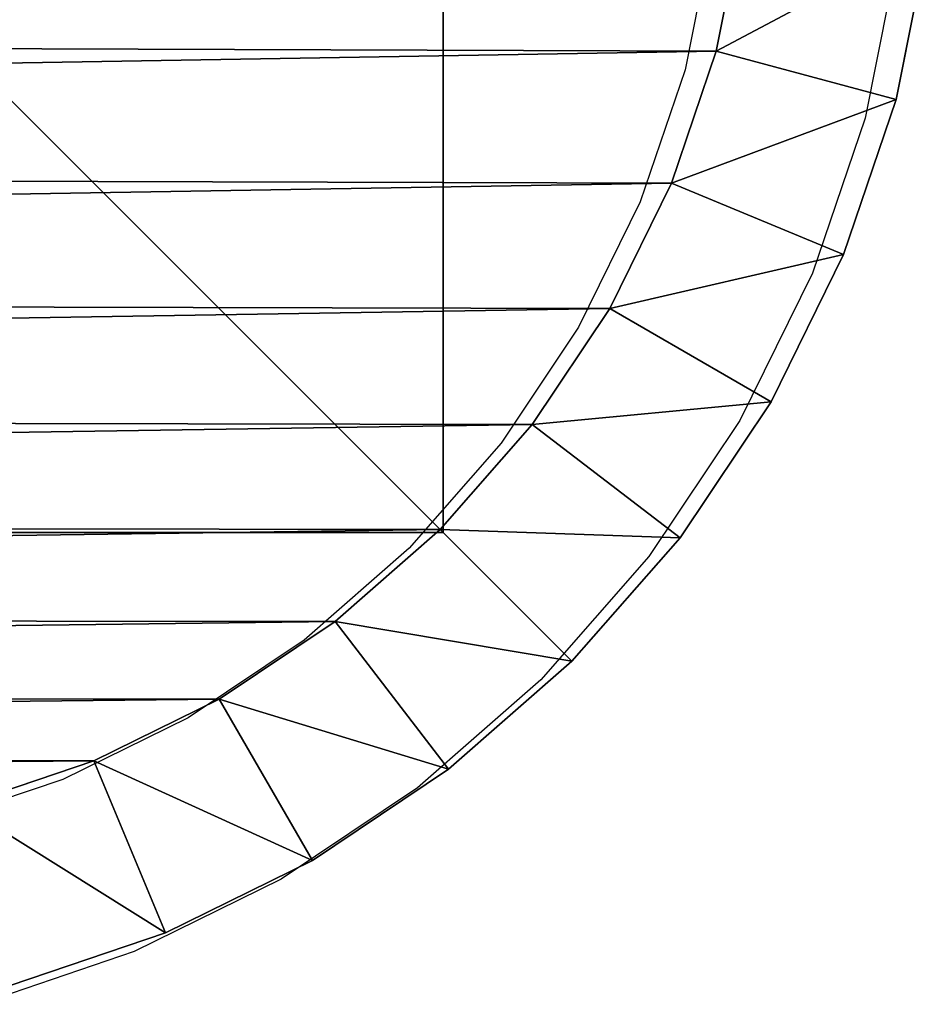
# Model space of a CAD drawing. Units: centimetres. Extents: x -246 to 246, y -209 to 207.
# Drawn here: x -86 to -85, y 46 to 47 of the extents above; entities that cross this region are included whole.
import ezdxf

# ---------------------------------------------------------------- set-up
doc = ezdxf.new("R2010")
doc.units = ezdxf.units.CM
doc.header["$LTSCALE"] = 2.54
doc.layers.get('0').update_dxf_attribs({"true_color": 0xff5454})
doc.layers.add('VP-EQ', color=7, linetype='Continuous', true_color=0x8a3492)

# ---------------------------------------------------------------- blocks, each defined once
blk = doc.blocks.new('Grupuj_3')
at = {"color": 0}
for p, q in [((10, 0), (10, 10)), ((10, 0, 160.8075), (10, 10, 160.8075)), ((10, 0), (10, 10)), ((10, 0, 160.8075), (10, 10, 160.8075)), ((0, 0), (10, 0)), ((0, 0, 160.8075), (10, 0, 160.8075)), ((0, 0), (10, 0)), ((0, 0, 160.8075), (10, 0, 160.8075)), ((10, 0), (10, 0, 160.8075)), ((10, 0), (10, 0, 160.8075))]:
    blk.add_line(p, q, dxfattribs=at)
mesh = blk.add_polyface(dxfattribs=at)
corners = [(10, 10), (0, 0), (0, 10), (10, 0)]
mesh.append_faces([[corners[k] for k in face] for face in [(0, 1, 2), (1, 0, 3)]], dxfattribs={"vtx0": -1, "color": 0})
mesh = blk.add_polyface(dxfattribs=at)
corners = [(10, 0, 160.8075), (0, 10, 160.8075), (0, 0, 160.8075), (10, 10, 160.8075)]
mesh.append_faces([[corners[k] for k in face] for face in [(0, 1, 2), (1, 0, 3)]], dxfattribs={"vtx0": -1, "color": 0})
mesh = blk.add_polyface(dxfattribs=at)
corners = [(10, 10), (10, 0, 160.8075), (10, 0), (10, 10, 160.8075)]
mesh.append_faces([[corners[k] for k in face] for face in [(0, 1, 2), (1, 0, 3)]], dxfattribs={"vtx0": -1, "color": 0})
mesh = blk.add_polyface(dxfattribs=at)
corners = [(10, 0, 160.8075), (0, 0), (10, 0), (0, 0, 160.8075)]
mesh.append_faces([[corners[k] for k in face] for face in [(0, 1, 2), (1, 0, 3)]], dxfattribs={"vtx0": -1, "color": 0})
blk = doc.blocks.new('Komponent_509')
at = {"color": 60, "true_color": 0xb3ff00, "zscale": 0.2487446722832876}
blk.add_blockref('Grupuj_3', (0, 0, -30), dxfattribs=at)
blk = doc.blocks.new('Grupuj_11')
at = {"color": 0}
for p, q in [((0.4316, 1.3631, 1.9), (0.3593, 1.5762, 1.9)), ((0.4316, 1.3631), (0.3593, 1.5762)), ((0.4316, 1.3631, 1.9), (0.3593, 1.5762, 1.9)), ((0.4316, 1.3631), (0.3593, 1.5762)), ((0.0689, 1.4984, 0.3), (0.1539, 1.248, 0.3)), ((0.1539, 1.248, 1.6), (0.0689, 1.4984, 1.6)), ((0.1539, 1.248, 1.6), (0.0689, 1.4984, 1.6)), ((0.0689, 1.4984, 0.3), (0.1539, 1.248, 0.3)), ((0.4316, 1.3631, 1.9), (0.1539, 1.248, 1.6)), ((0.4316, 1.3631, 1.9), (0.1539, 1.248, 1.6)), ((0.1539, 1.248, 0.3), (0.4316, 1.3631)), ((0.1539, 1.248, 0.3), (0.4316, 1.3631)), ((0.5312, 1.1612, 1.9), (0.4316, 1.3631, 1.9)), ((0.5312, 1.1612), (0.4316, 1.3631)), ((0.5312, 1.1612, 1.9), (0.4316, 1.3631, 1.9)), ((0.5312, 1.1612), (0.4316, 1.3631)), ((0.1539, 1.248, 1.6), (0.1539, 1.248, 0.3)), ((0.1539, 1.248, 0.3), (0.2709, 1.0108, 0.3)), ((0.2709, 1.0108, 1.6), (0.1539, 1.248, 1.6)), ((0.1539, 1.248, 1.6), (0.1539, 1.248, 0.3)), ((0.2709, 1.0108, 1.6), (0.1539, 1.248, 1.6)), ((0.1539, 1.248, 0.3), (0.2709, 1.0108, 0.3)), ((0.5312, 1.1612, 1.9), (0.2709, 1.0108, 1.6)), ((0.5312, 1.1612, 1.9), (0.2709, 1.0108, 1.6)), ((0.5312, 1.1612), (0.2709, 1.0108, 0.3)), ((0.5312, 1.1612), (0.2709, 1.0108, 0.3)), ((0.6563, 0.974, 1.9), (0.5312, 1.1612, 1.9)), ((0.6563, 0.974), (0.5312, 1.1612)), ((0.6563, 0.974, 1.9), (0.5312, 1.1612, 1.9)), ((0.6563, 0.974), (0.5312, 1.1612)), ((0.2709, 1.0108, 1.6), (0.2709, 1.0108, 0.3)), ((0.2709, 1.0108, 0.3), (0.4178, 0.791, 0.3)), ((0.4178, 0.791, 1.6), (0.2709, 1.0108, 1.6)), ((0.2709, 1.0108, 1.6), (0.2709, 1.0108, 0.3)), ((0.4178, 0.791, 1.6), (0.2709, 1.0108, 1.6)), ((0.2709, 1.0108, 0.3), (0.4178, 0.791, 0.3)), ((0.4178, 0.791, 1.6), (0.6563, 0.974, 1.9)), ((0.4178, 0.791, 1.6), (0.6563, 0.974, 1.9)), ((0.6563, 0.974), (0.4178, 0.791, 0.3)), ((0.6563, 0.974), (0.4178, 0.791, 0.3)), ((0.8047, 0.8047, 1.9), (0.6563, 0.974, 1.9)), ((0.8047, 0.8047), (0.6563, 0.974)), ((0.8047, 0.8047, 1.9), (0.6563, 0.974, 1.9)), ((0.8047, 0.8047), (0.6563, 0.974)), ((0.8047, 0.8047, 1.9), (0.5921, 0.5921, 1.6)), ((0.8047, 0.8047, 1.9), (0.5921, 0.5921, 1.6)), ((0.8047, 0.8047), (0.5921, 0.5921, 0.3)), ((0.8047, 0.8047), (0.5921, 0.5921, 0.3)), ((0.974, 0.6563, 1.9), (0.8047, 0.8047, 1.9)), ((0.974, 0.6563), (0.8047, 0.8047)), ((0.974, 0.6563, 1.9), (0.8047, 0.8047, 1.9)), ((0.974, 0.6563), (0.8047, 0.8047)), ((0.4178, 0.791, 1.6), (0.4178, 0.791, 0.3)), ((0.4178, 0.791, 0.3), (0.5921, 0.5921, 0.3)), ((0.5921, 0.5921, 1.6), (0.4178, 0.791, 1.6)), ((0.4178, 0.791, 1.6), (0.4178, 0.791, 0.3)), ((0.5921, 0.5921, 1.6), (0.4178, 0.791, 1.6)), ((0.4178, 0.791, 0.3), (0.5921, 0.5921, 0.3)), ((0.791, 0.4178, 1.6), (0.974, 0.6563, 1.9)), ((0.791, 0.4178, 1.6), (0.974, 0.6563, 1.9)), ((0.791, 0.4178, 0.3), (0.974, 0.6563)), ((0.791, 0.4178, 0.3), (0.974, 0.6563)), ((1.1612, 0.5312, 1.9), (0.974, 0.6563, 1.9)), ((1.1612, 0.5312), (0.974, 0.6563)), ((1.1612, 0.5312, 1.9), (0.974, 0.6563, 1.9)), ((1.1612, 0.5312), (0.974, 0.6563)), ((0.5921, 0.5921, 1.6), (0.5921, 0.5921, 0.3)), ((0.5921, 0.5921, 0.3), (0.791, 0.4178, 0.3)), ((0.791, 0.4178, 1.6), (0.5921, 0.5921, 1.6)), ((0.5921, 0.5921, 1.6), (0.5921, 0.5921, 0.3)), ((0.791, 0.4178, 1.6), (0.5921, 0.5921, 1.6)), ((0.5921, 0.5921, 0.3), (0.791, 0.4178, 0.3)), ((1.1612, 0.5312, 1.9), (1.0108, 0.2709, 1.6)), ((1.1612, 0.5312, 1.9), (1.0108, 0.2709, 1.6)), ((1.0108, 0.2709, 0.3), (1.1612, 0.5312)), ((1.0108, 0.2709, 0.3), (1.1612, 0.5312)), ((1.3631, 0.4316, 1.9), (1.1612, 0.5312, 1.9)), ((1.3631, 0.4316), (1.1612, 0.5312)), ((1.3631, 0.4316, 1.9), (1.1612, 0.5312, 1.9)), ((1.3631, 0.4316), (1.1612, 0.5312)), ((1.3631, 0.4316, 1.9), (1.248, 0.1539, 1.6)), ((1.3631, 0.4316, 1.9), (1.248, 0.1539, 1.6)), ((1.3631, 0.4316), (1.248, 0.1539, 0.3)), ((1.3631, 0.4316), (1.248, 0.1539, 0.3)), ((1.5762, 0.3593, 1.9), (1.3631, 0.4316, 1.9)), ((1.5762, 0.3593), (1.3631, 0.4316)), ((1.5762, 0.3593, 1.9), (1.3631, 0.4316, 1.9)), ((1.5762, 0.3593), (1.3631, 0.4316)), ((0.791, 0.4178, 1.6), (0.791, 0.4178, 0.3)), ((0.791, 0.4178, 0.3), (1.0108, 0.2709, 0.3)), ((1.0108, 0.2709, 1.6), (0.791, 0.4178, 1.6)), ((0.791, 0.4178, 1.6), (0.791, 0.4178, 0.3)), ((1.0108, 0.2709, 1.6), (0.791, 0.4178, 1.6)), ((0.791, 0.4178, 0.3), (1.0108, 0.2709, 0.3)), ((1.4984, 0.0689, 1.6), (1.5762, 0.3593, 1.9)), ((1.4984, 0.0689, 1.6), (1.5762, 0.3593, 1.9)), ((1.4984, 0.0689, 0.3), (1.5762, 0.3593)), ((1.4984, 0.0689, 0.3), (1.5762, 0.3593)), ((1.797, 0.3154, 1.9), (1.5762, 0.3593, 1.9)), ((1.797, 0.3154), (1.5762, 0.3593)), ((1.797, 0.3154, 1.9), (1.5762, 0.3593, 1.9)), ((1.797, 0.3154), (1.5762, 0.3593)), ((1.0108, 0.2709, 1.6), (1.0108, 0.2709, 0.3)), ((1.0108, 0.2709, 0.3), (1.248, 0.1539, 0.3)), ((1.248, 0.1539, 1.6), (1.0108, 0.2709, 1.6)), ((1.0108, 0.2709, 1.6), (1.0108, 0.2709, 0.3)), ((1.248, 0.1539, 1.6), (1.0108, 0.2709, 1.6)), ((1.0108, 0.2709, 0.3), (1.248, 0.1539, 0.3)), ((1.248, 0.1539, 1.6), (1.248, 0.1539, 0.3)), ((1.248, 0.1539, 0.3), (1.4984, 0.0689, 0.3)), ((1.4984, 0.0689, 1.6), (1.248, 0.1539, 1.6)), ((1.248, 0.1539, 1.6), (1.248, 0.1539, 0.3)), ((1.4984, 0.0689, 1.6), (1.248, 0.1539, 1.6)), ((1.248, 0.1539, 0.3), (1.4984, 0.0689, 0.3)), ((1.4984, 0.0689, 1.6), (1.4984, 0.0689, 0.3)), ((1.4984, 0.0689, 0.3), (1.7578, 0.0173, 0.3)), ((1.7578, 0.0173, 1.6), (1.4984, 0.0689, 1.6)), ((1.4984, 0.0689, 1.6), (1.4984, 0.0689, 0.3)), ((1.7578, 0.0173, 1.6), (1.4984, 0.0689, 1.6)), ((1.4984, 0.0689, 0.3), (1.7578, 0.0173, 0.3))]:
    blk.add_line(p, q, dxfattribs=at)
mesh = blk.add_polyface(dxfattribs=at)
corners = [(0.3154, 1.797, 1.9), (0.3, 9.5176, 1.9), (0.3, 2.0315, 1.9), (0.3158, 9.7587, 1.9), (0.3593, 1.5762, 1.9), (0.361, 9.9861, 1.9), (0.4316, 1.3631, 1.9), (0.4355, 10.2055, 1.9), (0.5312, 1.1612, 1.9), (0.538, 10.4134, 1.9), (0.6563, 0.974, 1.9), (0.6668, 10.6061, 1.9), (0.8047, 0.8047, 1.9), (0.8196, 10.7804, 1.9), (0.974, 0.6563, 1.9), (0.9939, 10.9332, 1.9), (1.1612, 0.5312, 1.9), (1.1866, 11.062, 1.9), (1.3631, 0.4316, 1.9), (1.3945, 11.1645, 1.9), (1.5762, 0.3593, 1.9), (1.6139, 11.239, 1.9), (1.797, 0.3154, 1.9), (1.8413, 11.2842, 1.9), (2.0315, 0.3, 1.9), (2.0824, 11.3, 1.9), (9.4807, 0.3, 1.9), (9.5691, 11.3, 1.9), (9.7266, 0.3161, 1.9), (9.8035, 11.2846, 1.9), (9.9587, 0.3623, 1.9), (10.0242, 11.2407, 1.9), (10.1827, 0.4383, 1.9), (10.2373, 11.1684, 1.9), (10.3949, 0.543, 1.9), (10.4391, 11.0689, 1.9), (10.5917, 0.6744, 1.9), (10.6263, 10.9438, 1.9), (10.7696, 0.8304, 1.9), (10.7955, 10.7955, 1.9), (10.9256, 1.0083, 1.9), (10.9438, 10.6263, 1.9), (11.057, 1.2051, 1.9), (11.0689, 10.4391, 1.9), (11.1617, 1.4173, 1.9), (11.1684, 10.2373, 1.9), (11.2377, 1.6413, 1.9), (11.2407, 10.0242, 1.9), (11.2839, 1.8734, 1.9), (11.2846, 9.8035, 1.9), (11.3, 2.1193, 1.9), (11.3, 9.5691, 1.9)]
mesh.append_faces([[corners[k] for k in face] for face in [(0, 1, 2), (49, 50, 51)]], dxfattribs={"vtx0": -1, "color": 0})
mesh.append_faces([[corners[k] for k in face] for face in [(1, 0, 3), (3, 4, 5), (5, 6, 7), (7, 8, 9), (9, 10, 11), (11, 12, 13), (13, 14, 15), (15, 16, 17), (17, 18, 19), (19, 20, 21), (21, 22, 23), (23, 24, 25), (25, 26, 27), (27, 28, 29), (29, 30, 31), (31, 32, 33), (33, 34, 35), (35, 36, 37), (37, 38, 39), (39, 40, 41), (41, 42, 43), (43, 44, 45), (45, 46, 47), (47, 48, 49)]], dxfattribs={"vtx0": -1, "vtx1": -1, "color": 0})
mesh.append_faces([[corners[k] for k in face] for face in [(3, 0, 4), (5, 4, 6), (7, 6, 8), (9, 8, 10), (11, 10, 12), (13, 12, 14), (15, 14, 16), (17, 16, 18), (19, 18, 20), (21, 20, 22), (23, 22, 24), (25, 24, 26), (27, 26, 28), (29, 28, 30), (31, 30, 32), (33, 32, 34), (35, 34, 36), (37, 36, 38), (39, 38, 40), (41, 40, 42), (43, 42, 44), (45, 44, 46), (47, 46, 48), (49, 48, 50)]], dxfattribs={"vtx0": -1, "vtx2": -1, "color": 0})
mesh = blk.add_polyface(dxfattribs=at)
corners = [(0.3, 9.5176), (0.3154, 1.797), (0.3, 2.0315), (0.3158, 9.7587), (0.3593, 1.5762), (0.361, 9.9861), (0.4316, 1.3631), (0.4355, 10.2055), (0.5312, 1.1612), (0.538, 10.4134), (0.6563, 0.974), (0.6668, 10.6061), (0.8047, 0.8047), (0.8196, 10.7804), (0.974, 0.6563), (0.9939, 10.9332), (1.1612, 0.5312), (1.1866, 11.062), (1.3631, 0.4316), (1.3945, 11.1645), (1.5762, 0.3593), (1.6139, 11.239), (1.797, 0.3154), (1.8413, 11.2842), (2.0315, 0.3), (2.0824, 11.3), (9.4807, 0.3), (9.5691, 11.3), (9.7266, 0.3161), (9.8035, 11.2846), (9.9587, 0.3623), (10.0242, 11.2407), (10.1827, 0.4383), (10.2373, 11.1684), (10.3949, 0.543), (10.4391, 11.0689), (10.5917, 0.6744), (10.6263, 10.9438), (10.7696, 0.8304), (10.7955, 10.7955), (10.9256, 1.0083), (10.9438, 10.6263), (11.057, 1.2051), (11.0689, 10.4391), (11.1617, 1.4173), (11.1684, 10.2373), (11.2377, 1.6413), (11.2407, 10.0242), (11.2839, 1.8734), (11.2846, 9.8035), (11.3, 2.1193), (11.3, 9.5691)]
mesh.append_faces([[corners[k] for k in face] for face in [(0, 1, 2), (50, 49, 51)]], dxfattribs={"vtx0": -1, "color": 0})
mesh.append_faces([[corners[k] for k in face] for face in [(1, 3, 4), (4, 5, 6), (6, 7, 8), (8, 9, 10), (10, 11, 12), (12, 13, 14), (14, 15, 16), (16, 17, 18), (18, 19, 20), (20, 21, 22), (22, 23, 24), (24, 25, 26), (26, 27, 28), (28, 29, 30), (30, 31, 32), (32, 33, 34), (34, 35, 36), (36, 37, 38), (38, 39, 40), (40, 41, 42), (42, 43, 44), (44, 45, 46), (46, 47, 48), (48, 49, 50)]], dxfattribs={"vtx0": -1, "vtx1": -1, "color": 0})
mesh.append_faces([[corners[k] for k in face] for face in [(1, 0, 3), (4, 3, 5), (6, 5, 7), (8, 7, 9), (10, 9, 11), (12, 11, 13), (14, 13, 15), (16, 15, 17), (18, 17, 19), (20, 19, 21), (22, 21, 23), (24, 23, 25), (26, 25, 27), (28, 27, 29), (30, 29, 31), (32, 31, 33), (34, 33, 35), (36, 35, 37), (38, 37, 39), (40, 39, 41), (42, 41, 43), (44, 43, 45), (46, 45, 47), (48, 47, 49)]], dxfattribs={"vtx0": -1, "vtx2": -1, "color": 0})
mesh = blk.add_polyface(dxfattribs=at)
corners = [(0.1539, 1.248, 1.6), (0.3593, 1.5762, 1.9), (0.0689, 1.4984, 1.6), (0.4316, 1.3631, 1.9)]
mesh.append_faces([[corners[k] for k in face] for face in [(0, 1, 2), (1, 0, 3)]], dxfattribs={"vtx0": -1, "color": 0})
mesh = blk.add_polyface(dxfattribs=at)
corners = [(0.3593, 1.5762), (0.1539, 1.248, 0.3), (0.0689, 1.4984, 0.3), (0.4316, 1.3631)]
mesh.append_faces([[corners[k] for k in face] for face in [(0, 1, 2), (1, 0, 3)]], dxfattribs={"vtx0": -1, "color": 0})
mesh = blk.add_polyface(dxfattribs=at)
corners = [(0.0689, 1.4984, 1.6), (0.1539, 1.248, 0.3), (0.1539, 1.248, 1.6), (0.0689, 1.4984, 0.3)]
mesh.append_faces([[corners[k] for k in face] for face in [(0, 1, 2), (1, 0, 3)]], dxfattribs={"vtx0": -1, "color": 0})
mesh = blk.add_polyface(dxfattribs=at)
corners = [(0.2709, 1.0108, 1.6), (0.4316, 1.3631, 1.9), (0.1539, 1.248, 1.6), (0.5312, 1.1612, 1.9)]
mesh.append_faces([[corners[k] for k in face] for face in [(0, 1, 2), (1, 0, 3)]], dxfattribs={"vtx0": -1, "color": 0})
mesh = blk.add_polyface(dxfattribs=at)
corners = [(0.4316, 1.3631), (0.2709, 1.0108, 0.3), (0.1539, 1.248, 0.3), (0.5312, 1.1612)]
mesh.append_faces([[corners[k] for k in face] for face in [(0, 1, 2), (1, 0, 3)]], dxfattribs={"vtx0": -1, "color": 0})
mesh = blk.add_polyface(dxfattribs=at)
corners = [(0.1539, 1.248, 1.6), (0.2709, 1.0108, 0.3), (0.2709, 1.0108, 1.6), (0.1539, 1.248, 0.3)]
mesh.append_faces([[corners[k] for k in face] for face in [(0, 1, 2), (1, 0, 3)]], dxfattribs={"vtx0": -1, "color": 0})
mesh = blk.add_polyface(dxfattribs=at)
corners = [(0.4178, 0.791, 1.6), (0.5312, 1.1612, 1.9), (0.2709, 1.0108, 1.6), (0.6563, 0.974, 1.9)]
mesh.append_faces([[corners[k] for k in face] for face in [(0, 1, 2), (1, 0, 3)]], dxfattribs={"vtx0": -1, "color": 0})
mesh = blk.add_polyface(dxfattribs=at)
corners = [(0.5312, 1.1612), (0.4178, 0.791, 0.3), (0.2709, 1.0108, 0.3), (0.6563, 0.974)]
mesh.append_faces([[corners[k] for k in face] for face in [(0, 1, 2), (1, 0, 3)]], dxfattribs={"vtx0": -1, "color": 0})
mesh = blk.add_polyface(dxfattribs=at)
corners = [(0.2709, 1.0108, 1.6), (0.4178, 0.791, 0.3), (0.4178, 0.791, 1.6), (0.2709, 1.0108, 0.3)]
mesh.append_faces([[corners[k] for k in face] for face in [(0, 1, 2), (1, 0, 3)]], dxfattribs={"vtx0": -1, "color": 0})
mesh = blk.add_polyface(dxfattribs=at)
corners = [(0.5921, 0.5921, 1.6), (0.6563, 0.974, 1.9), (0.4178, 0.791, 1.6), (0.8047, 0.8047, 1.9)]
mesh.append_faces([[corners[k] for k in face] for face in [(0, 1, 2), (1, 0, 3)]], dxfattribs={"vtx0": -1, "color": 0})
mesh = blk.add_polyface(dxfattribs=at)
corners = [(0.6563, 0.974), (0.5921, 0.5921, 0.3), (0.4178, 0.791, 0.3), (0.8047, 0.8047)]
mesh.append_faces([[corners[k] for k in face] for face in [(0, 1, 2), (1, 0, 3)]], dxfattribs={"vtx0": -1, "color": 0})
mesh = blk.add_polyface(dxfattribs=at)
corners = [(0.791, 0.4178, 1.6), (0.8047, 0.8047, 1.9), (0.5921, 0.5921, 1.6), (0.974, 0.6563, 1.9)]
mesh.append_faces([[corners[k] for k in face] for face in [(0, 1, 2), (1, 0, 3)]], dxfattribs={"vtx0": -1, "color": 0})
mesh = blk.add_polyface(dxfattribs=at)
corners = [(0.8047, 0.8047), (0.791, 0.4178, 0.3), (0.5921, 0.5921, 0.3), (0.974, 0.6563)]
mesh.append_faces([[corners[k] for k in face] for face in [(0, 1, 2), (1, 0, 3)]], dxfattribs={"vtx0": -1, "color": 0})
mesh = blk.add_polyface(dxfattribs=at)
corners = [(0.4178, 0.791, 1.6), (0.5921, 0.5921, 0.3), (0.5921, 0.5921, 1.6), (0.4178, 0.791, 0.3)]
mesh.append_faces([[corners[k] for k in face] for face in [(0, 1, 2), (1, 0, 3)]], dxfattribs={"vtx0": -1, "color": 0})
mesh = blk.add_polyface(dxfattribs=at)
corners = [(1.0108, 0.2709, 1.6), (0.974, 0.6563, 1.9), (0.791, 0.4178, 1.6), (1.1612, 0.5312, 1.9)]
mesh.append_faces([[corners[k] for k in face] for face in [(0, 1, 2), (1, 0, 3)]], dxfattribs={"vtx0": -1, "color": 0})
mesh = blk.add_polyface(dxfattribs=at)
corners = [(0.974, 0.6563), (1.0108, 0.2709, 0.3), (0.791, 0.4178, 0.3), (1.1612, 0.5312)]
mesh.append_faces([[corners[k] for k in face] for face in [(0, 1, 2), (1, 0, 3)]], dxfattribs={"vtx0": -1, "color": 0})
mesh = blk.add_polyface(dxfattribs=at)
corners = [(0.791, 0.4178, 1.6), (0.5921, 0.5921, 0.3), (0.791, 0.4178, 0.3), (0.5921, 0.5921, 1.6)]
mesh.append_faces([[corners[k] for k in face] for face in [(0, 1, 2), (1, 0, 3)]], dxfattribs={"vtx0": -1, "color": 0})
mesh = blk.add_polyface(dxfattribs=at)
corners = [(1.248, 0.1539, 1.6), (1.1612, 0.5312, 1.9), (1.0108, 0.2709, 1.6), (1.3631, 0.4316, 1.9)]
mesh.append_faces([[corners[k] for k in face] for face in [(0, 1, 2), (1, 0, 3)]], dxfattribs={"vtx0": -1, "color": 0})
mesh = blk.add_polyface(dxfattribs=at)
corners = [(1.1612, 0.5312), (1.248, 0.1539, 0.3), (1.0108, 0.2709, 0.3), (1.3631, 0.4316)]
mesh.append_faces([[corners[k] for k in face] for face in [(0, 1, 2), (1, 0, 3)]], dxfattribs={"vtx0": -1, "color": 0})
mesh = blk.add_polyface(dxfattribs=at)
corners = [(1.4984, 0.0689, 1.6), (1.3631, 0.4316, 1.9), (1.248, 0.1539, 1.6), (1.5762, 0.3593, 1.9)]
mesh.append_faces([[corners[k] for k in face] for face in [(0, 1, 2), (1, 0, 3)]], dxfattribs={"vtx0": -1, "color": 0})
mesh = blk.add_polyface(dxfattribs=at)
corners = [(1.3631, 0.4316), (1.4984, 0.0689, 0.3), (1.248, 0.1539, 0.3), (1.5762, 0.3593)]
mesh.append_faces([[corners[k] for k in face] for face in [(0, 1, 2), (1, 0, 3)]], dxfattribs={"vtx0": -1, "color": 0})
mesh = blk.add_polyface(dxfattribs=at)
corners = [(1.0108, 0.2709, 1.6), (0.791, 0.4178, 0.3), (1.0108, 0.2709, 0.3), (0.791, 0.4178, 1.6)]
mesh.append_faces([[corners[k] for k in face] for face in [(0, 1, 2), (1, 0, 3)]], dxfattribs={"vtx0": -1, "color": 0})
mesh = blk.add_polyface(dxfattribs=at)
corners = [(1.7578, 0.0173, 1.6), (1.5762, 0.3593, 1.9), (1.4984, 0.0689, 1.6), (1.797, 0.3154, 1.9)]
mesh.append_faces([[corners[k] for k in face] for face in [(0, 1, 2), (1, 0, 3)]], dxfattribs={"vtx0": -1, "color": 0})
mesh = blk.add_polyface(dxfattribs=at)
corners = [(1.5762, 0.3593), (1.7578, 0.0173, 0.3), (1.4984, 0.0689, 0.3), (1.797, 0.3154)]
mesh.append_faces([[corners[k] for k in face] for face in [(0, 1, 2), (1, 0, 3)]], dxfattribs={"vtx0": -1, "color": 0})
mesh = blk.add_polyface(dxfattribs=at)
corners = [(1.248, 0.1539, 1.6), (1.0108, 0.2709, 0.3), (1.248, 0.1539, 0.3), (1.0108, 0.2709, 1.6)]
mesh.append_faces([[corners[k] for k in face] for face in [(0, 1, 2), (1, 0, 3)]], dxfattribs={"vtx0": -1, "color": 0})
mesh = blk.add_polyface(dxfattribs=at)
corners = [(1.4984, 0.0689, 1.6), (1.248, 0.1539, 0.3), (1.4984, 0.0689, 0.3), (1.248, 0.1539, 1.6)]
mesh.append_faces([[corners[k] for k in face] for face in [(0, 1, 2), (1, 0, 3)]], dxfattribs={"vtx0": -1, "color": 0})
mesh = blk.add_polyface(dxfattribs=at)
corners = [(1.7578, 0.0173, 1.6), (1.4984, 0.0689, 0.3), (1.7578, 0.0173, 0.3), (1.4984, 0.0689, 1.6)]
mesh.append_faces([[corners[k] for k in face] for face in [(0, 1, 2), (1, 0, 3)]], dxfattribs={"vtx0": -1, "color": 0})
blk = doc.blocks.new('Komponent_7')
at = {"color": 0}
blk.add_blockref('Grupuj_11', (0, 0), dxfattribs=at)
blk = doc.blocks.new('Komponent_514')
at = {"color": 18, "true_color": 0x010101}
blk.add_blockref('Komponent_7', (-0.8, -0.8, 22.5), dxfattribs=at)
blk = doc.blocks.new('Grupuj_104')
at = {"color": 0, "rotation": 90.00000000000001}
blk.add_blockref('Komponent_514', (10, 103.4205, 93.4849), dxfattribs=at)
at = {"color": 0, "zscale": 2.899622888055633}
blk.add_blockref('Komponent_509', (0, 103.4205, 86.9887), dxfattribs=at)
blk = doc.blocks.new('2303')
at = {"layer": 'VP-EQ', "color": 0}
for p, q in [((-84.9729, 48.3433), (-85.0168, 48.1225)), ((-84.6748, 48.3041), (-84.7264, 48.0447)), ((-85.0168, 48.1225), (-85.0892, 47.9094)), ((-84.7264, 48.0447), (-84.8114, 47.7943)), ((-85.0892, 47.9094), (-85.1887, 47.7075)), ((-84.8114, 47.7943), (-84.9284, 47.5571)), ((-85.1887, 47.7075), (-85.3138, 47.5203)), ((-84.9284, 47.5571), (-85.0753, 47.3373)), ((-85.3138, 47.5203), (-85.4622, 47.351)), ((-85.4622, 47.351), (-85.6315, 47.2026)), ((-85.0753, 47.3373), (-85.2496, 47.1384)), ((-85.6315, 47.2026), (-85.8187, 47.0775)), ((-85.2496, 47.1384), (-85.4485, 46.9641)), ((-85.8187, 47.0775), (-86.0206, 46.978)), ((-86.0206, 46.978), (-86.2337, 46.9056)), ((-85.4485, 46.9641), (-85.6683, 46.8172)), ((-85.6683, 46.8172), (-85.9055, 46.7002)), ((-85.9055, 46.7002), (-86.1559, 46.6152))]:
    blk.add_line(p, q, dxfattribs=at)
blk = doc.blocks.new('2303 2d')
at = {"layer": 'VP-EQ', "color": 0}
blk.add_blockref('2303', (0, 0), dxfattribs=at)

msp = doc.modelspace()

# ---------------------------------------------------------------- block references
at = {"color": 60, "true_color": 0xb3ff00}
msp.add_blockref('Grupuj_104', (-95.3074, -57.0557), dxfattribs=at)
at = {"layer": 'VP-EQ', "color": 0}
msp.add_blockref('2303 2d', (0.0999, -1.0116), dxfattribs=at)

doc.saveas('drawing.dxf')
